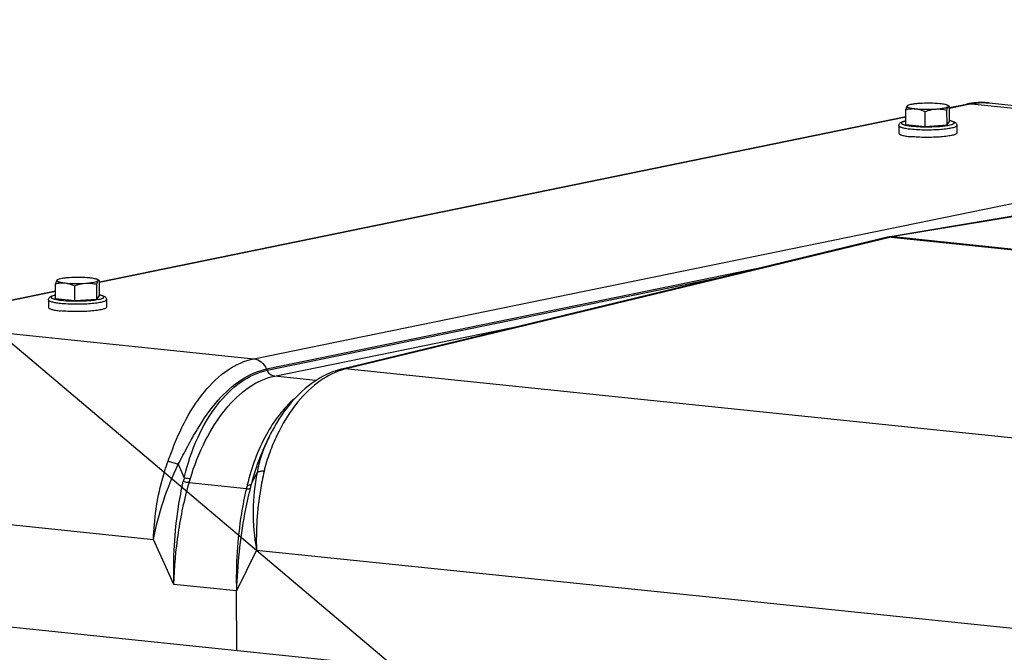
# Model space of a CAD drawing. Units: millimetres. Extents: x 0 to 594, y 0 to 420.
# Drawn here: x 123 to 142, y 92 to 104 of the extents above; entities that cross this region are included whole.
import ezdxf

# ---------------------------------------------------------------- set-up
doc = ezdxf.new("R2010")
doc.units = ezdxf.units.MM
doc.header["$LTSCALE"] = 32.67
doc.layers.get('0').update_dxf_attribs({"linetype": 'CONTINUOUS'})
for name, color, linetype in [('AXES', 7, 'CONTINUOUS'), ('COURBES', 7, 'CONTINUOUS'), ('SOLIDES', 7, 'CONTINUOUS')]:
    doc.layers.add(name, color=color, linetype=linetype)
doc.styles.get("Standard").update_dxf_attribs({"font": 'txt', "width": 0.85})
doc.dimstyles.get("Standard").update_dxf_attribs({"dimtxt": 3.5, "dimasz": 3.5, "dimexe": 0.18, "dimexo": 0.0625, "dimgap": 0.09, "dimtad": 1, "dimdec": 4, "dimdsep": 46, "dimtxsty": 'STANDARD', "dimblk": '_FILLED', "dimblk1": '_FILLED', "dimblk2": '_FILLED', "dimcen": 0.09, "dimclrt": 5, "dimadec": 0, "dimazin": 0, "dimtol": 1, "dimtp": 0.0001, "dimtm": 0.0001, "dimtfac": 1, "dimtdec": 4, "dimtofl": 0, "dimtmove": 0, "dimatfit": 3, "dimldrblk": '_FILLED', "dimfxl": 1, "dimtolj": 1, "dimarcsym": 0})

# ---------------------------------------------------------------- blocks, each defined once
blk = doc.blocks.new('_FILLED')
at = {"color": 0, "linetype": 'BYBLOCK'}
blk.add_solid([(0, 0), (-1, 0.2143), (-1, -0.2143)], dxfattribs=at)

msp = doc.modelspace()

# ---------------------------------------------------------------- linework, layer by layer
at = {"color": 7, "linetype": 'CONTINUOUS'}
for p, q in [((140.522677, 102.05376), (140.521341, 102.339884)), ((141.317845, 102.044492), (141.316508, 102.330616)), ((141.359478, 102.405618), (141.330512, 102.421426)), ((141.36849, 102.11225), (141.367153, 102.398374)), ((140.894939, 102.015247), (140.893602, 102.301371)), ((141.317845, 102.044492), (141.36849, 102.11225)), ((140.385821, 102.030934), (140.386514, 101.882567)), ((140.522677, 102.05376), (140.894939, 102.015247)), ((140.894939, 102.015247), (141.317845, 102.044492)), ((141.505808, 102.036166), (141.506502, 101.887799)), ((124.102298, 98.690178), (124.100961, 98.976302)), ((124.474559, 98.651665), (124.473223, 98.937789)), ((124.897466, 98.68091), (124.896129, 98.967034)), ((124.939099, 99.042036), (124.910132, 99.057843)), ((124.94811, 98.748668), (124.946774, 99.034792)), ((124.102298, 98.690178), (124.474559, 98.651665)), ((124.897466, 98.68091), (124.94811, 98.748668)), ((123.965441, 98.667351), (123.966134, 98.518984)), ((124.474559, 98.651665), (124.897466, 98.68091)), ((125.085429, 98.672583), (125.086122, 98.524216))]:
    msp.add_line(p, q, dxfattribs=at)
for points, knots in [([(140.546498, 102.409101), (140.543953, 102.405696), (140.53922, 102.396944), (140.530254, 102.373976), (140.524933, 102.35422), (140.521341, 102.339884)], [0, 0, 0, 0, 0.17243159, 0.400461774, 1, 1, 1, 1]), ([(140.521341, 102.339884), (140.551526, 102.347468), (140.613167, 102.359055), (140.67613, 102.359191), (140.707306, 102.355965)], [0, 0, 0, 0, 0.498245008, 1, 1, 1, 1]), ([(140.546498, 102.409101), (140.544893, 102.406954), (140.54273, 102.400829), (140.549495, 102.391954), (140.561479, 102.385108), (140.579578, 102.378155), (140.603694, 102.371716), (140.63358, 102.365694), (140.668739, 102.360307), (140.693933, 102.357349), (140.707306, 102.355965)], [0, 0, 0, 0, 0.044325814, 0.093286765, 0.167861573, 0.273889401, 0.411922456, 0.580614359, 0.777665797, 1, 1, 1, 1]), ([(140.55751, 102.417814), (140.556293, 102.417136), (140.55228, 102.414726), (140.548476, 102.411747), (140.546498, 102.409101)], [0, 0, 0, 0, 0.296659444, 1, 1, 1, 1]), ([(140.553155, 102.415384), (140.552576, 102.415063), (140.55001, 102.413368), (140.547937, 102.411026), (140.546498, 102.409101)], [0, 0, 0, 0, 0.215947082, 1, 1, 1, 1]), ([(140.783273, 102.457603), (140.757417, 102.455815), (140.709631, 102.451633), (140.644995, 102.442892), (140.595322, 102.432477), (140.567649, 102.423472), (140.55751, 102.417814)], [0, 0, 0, 0, 0.337713019, 0.625041782, 0.848714615, 1, 1, 1, 1]), ([(140.707306, 102.355965), (140.771359, 102.349339), (140.904073, 102.34351), (141.036805, 102.346623), (141.10489, 102.351331)], [0, 0, 0, 0, 0.485476273, 1, 1, 1, 1]), ([(140.707306, 102.355965), (140.723144, 102.354327), (140.78737, 102.344294), (140.849063, 102.321724), (140.893602, 102.301371)], [0, 0, 0, 0, 0.245370769, 1, 1, 1, 1]), ([(141.180857, 102.452969), (141.116804, 102.459595), (140.984091, 102.465424), (140.851358, 102.462311), (140.783273, 102.457603)], [0, 0, 0, 0, 0.485476273, 1, 1, 1, 1]), ([(140.893602, 102.301371), (140.91072, 102.307903), (140.979031, 102.332094), (141.050834, 102.347593), (141.10489, 102.351331)], [0, 0, 0, 0, 0.252687429, 1, 1, 1, 1]), ([(141.10489, 102.351331), (141.13472, 102.353394), (141.188858, 102.358226), (141.259657, 102.368872), (141.306271, 102.379949), (141.331124, 102.390775), (141.339293, 102.396659), (141.341666, 102.399833)], [0, 0, 0, 0, 0.367175935, 0.666641328, 0.880004145, 0.951337685, 1, 1, 1, 1]), ([(141.10489, 102.351331), (141.14045, 102.353791), (141.211958, 102.352055), (141.282059, 102.338965), (141.316508, 102.330616)], [0, 0, 0, 0, 0.50139802, 1, 1, 1, 1]), ([(141.330512, 102.421425), (141.323291, 102.425366), (141.304672, 102.432149), (141.254949, 102.444227), (141.212202, 102.449726), (141.180857, 102.452969)], [0, 0, 0, 0, 0.160742841, 0.384250294, 1, 1, 1, 1]), ([(141.316508, 102.330616), (141.320101, 102.344952), (141.325422, 102.364708), (141.334388, 102.387676), (141.339121, 102.396428), (141.341666, 102.399833)], [0, 0, 0, 0, 0.599538251, 0.827568423, 1, 1, 1, 1]), ([(141.341666, 102.399833), (141.342851, 102.401419), (141.344699, 102.405081), (141.343194, 102.411491), (141.33797, 102.416947), (141.333296, 102.419906), (141.330512, 102.421425)], [0, 0, 0, 0, 0.211790197, 0.409912011, 0.660731573, 1, 1, 1, 1]), ([(141.341666, 102.399833), (141.343901, 102.402823), (141.348814, 102.408356), (141.356321, 102.407348), (141.35884, 102.405966)], [0, 0, 0, 0, 0.565116481, 1, 1, 1, 1]), ([(141.35884, 102.405966), (141.359567, 102.405567), (141.362726, 102.403491), (141.365318, 102.400669), (141.367153, 102.398374)], [0, 0, 0, 0, 0.220103006, 1, 1, 1, 1]), ([(140.385821, 102.030934), (140.385779, 102.039787), (140.389523, 102.056636), (140.406714, 102.081318), (140.436479, 102.1), (140.476975, 102.114198), (140.506201, 102.121204), (140.522257, 102.124546)], [0, 0, 0, 0, 0.148735105, 0.279347716, 0.496165303, 0.724493285, 1, 1, 1, 1]), ([(141.368498, 102.128501), (141.384586, 102.125309), (141.413877, 102.118575), (141.454512, 102.104759), (141.484429, 102.08634), (141.501873, 102.061838), (141.505767, 102.045023), (141.505808, 102.036166)], [0, 0, 0, 0, 0.275513552, 0.503870748, 0.720688435, 0.851209637, 1, 1, 1, 1]), ([(140.386514, 101.882562), (140.386554, 101.874405), (140.401187, 101.862714), (140.422461, 101.853337), (140.449044, 101.84465), (140.481867, 101.836771), (140.537826, 101.826248), (140.583022, 101.820591), (140.615022, 101.81728)], [0, 0, 0, 0, 0.100439983, 0.186788692, 0.29991058, 0.43939471, 0.603900913, 1, 1, 1, 1]), ([(141.506501, 101.887803), (141.506521, 101.883637), (141.502477, 101.876846), (141.494246, 101.870277), (141.480518, 101.86217), (141.456788, 101.853029), (141.421088, 101.843144), (141.376474, 101.833983), (141.301871, 101.822256), (141.193526, 101.811312), (141.05153, 101.803718), (140.856465, 101.801406), (140.709802, 101.807475), (140.615022, 101.81728)], [0, 0, 0, 0, 0.013749974, 0.023276163, 0.03508635, 0.066052569, 0.106927333, 0.157266586, 0.216288726, 0.356134291, 0.516457718, 0.685490985, 1, 1, 1, 1]), ([(124.362894, 99.09402), (124.337038, 99.092232), (124.289251, 99.088051), (124.224615, 99.079309), (124.174942, 99.068894), (124.147269, 99.059889), (124.137131, 99.054232)], [0, 0, 0, 0, 0.337713019, 0.625041782, 0.848714615, 1, 1, 1, 1]), ([(124.760478, 99.089386), (124.696425, 99.096013), (124.563711, 99.101842), (124.430979, 99.098728), (124.362894, 99.09402)], [0, 0, 0, 0, 0.485476273, 1, 1, 1, 1]), ([(124.910132, 99.057843), (124.902911, 99.061784), (124.884293, 99.068567), (124.83457, 99.080645), (124.791823, 99.086143), (124.760478, 99.089386)], [0, 0, 0, 0, 0.160742841, 0.384250294, 1, 1, 1, 1]), ([(124.126118, 99.045519), (124.123574, 99.042114), (124.118841, 99.033362), (124.109875, 99.010394), (124.104554, 98.990638), (124.100961, 98.976302)], [0, 0, 0, 0, 0.17243159, 0.400461774, 1, 1, 1, 1]), ([(124.100961, 98.976302), (124.131146, 98.983885), (124.192788, 98.995473), (124.255751, 98.995608), (124.286927, 98.992383)], [0, 0, 0, 0, 0.498245008, 1, 1, 1, 1]), ([(124.126118, 99.045519), (124.124514, 99.043372), (124.122351, 99.037246), (124.129115, 99.028372), (124.141099, 99.021526), (124.159198, 99.014573), (124.183314, 99.008134), (124.2132, 99.002112), (124.248359, 98.996724), (124.273553, 98.993767), (124.286927, 98.992383)], [0, 0, 0, 0, 0.044325814, 0.093286765, 0.167861573, 0.273889401, 0.411922456, 0.580614359, 0.777665797, 1, 1, 1, 1]), ([(124.137131, 99.054232), (124.135914, 99.053553), (124.131901, 99.051144), (124.128096, 99.048165), (124.126118, 99.045519)], [0, 0, 0, 0, 0.296659444, 1, 1, 1, 1]), ([(124.132775, 99.051802), (124.132197, 99.05148), (124.129631, 99.049786), (124.127557, 99.047443), (124.126118, 99.045519)], [0, 0, 0, 0, 0.215947082, 1, 1, 1, 1]), ([(124.286927, 98.992383), (124.35098, 98.985756), (124.483693, 98.979928), (124.616426, 98.983041), (124.684511, 98.987749)], [0, 0, 0, 0, 0.485476273, 1, 1, 1, 1]), ([(124.286927, 98.992383), (124.302765, 98.990744), (124.366991, 98.980711), (124.428684, 98.958142), (124.473223, 98.937789)], [0, 0, 0, 0, 0.245370769, 1, 1, 1, 1]), ([(124.473223, 98.937789), (124.490341, 98.94432), (124.558652, 98.968511), (124.630454, 98.984011), (124.684511, 98.987749)], [0, 0, 0, 0, 0.252687429, 1, 1, 1, 1]), ([(124.684511, 98.987749), (124.714341, 98.989812), (124.768478, 98.994643), (124.839277, 99.005289), (124.885892, 99.016366), (124.910744, 99.027193), (124.918914, 99.033076), (124.921286, 99.03625)], [0, 0, 0, 0, 0.367175935, 0.666641328, 0.880004145, 0.951337685, 1, 1, 1, 1]), ([(124.684511, 98.987749), (124.720071, 98.990208), (124.791579, 98.988472), (124.86168, 98.975382), (124.896129, 98.967034)], [0, 0, 0, 0, 0.50139802, 1, 1, 1, 1]), ([(124.896129, 98.967034), (124.899721, 98.98137), (124.905042, 99.001125), (124.914008, 99.024094), (124.918741, 99.032846), (124.921286, 99.03625)], [0, 0, 0, 0, 0.599538251, 0.827568423, 1, 1, 1, 1]), ([(124.921286, 99.03625), (124.922472, 99.037836), (124.924319, 99.041499), (124.922814, 99.047909), (124.91759, 99.053364), (124.912916, 99.056323), (124.910132, 99.057843)], [0, 0, 0, 0, 0.211790197, 0.409912011, 0.660731573, 1, 1, 1, 1]), ([(124.921286, 99.03625), (124.923521, 99.039241), (124.928434, 99.044773), (124.935942, 99.043766), (124.938461, 99.042384)], [0, 0, 0, 0, 0.565116481, 1, 1, 1, 1]), ([(124.938461, 99.042384), (124.939188, 99.041985), (124.942347, 99.039908), (124.944939, 99.037087), (124.946774, 99.034792)], [0, 0, 0, 0, 0.220103006, 1, 1, 1, 1]), ([(123.965441, 98.667351), (123.9654, 98.676205), (123.969144, 98.693054), (123.986335, 98.717736), (124.016099, 98.736417), (124.056595, 98.750615), (124.085821, 98.757622), (124.101878, 98.760964)], [0, 0, 0, 0, 0.148735105, 0.279347716, 0.496165303, 0.724493285, 1, 1, 1, 1]), ([(124.948119, 98.764918), (124.964206, 98.761727), (124.993498, 98.754992), (125.034133, 98.741176), (125.06405, 98.722757), (125.081493, 98.698256), (125.085388, 98.68144), (125.085429, 98.672583)], [0, 0, 0, 0, 0.275513552, 0.503870748, 0.720688435, 0.851209637, 1, 1, 1, 1]), ([(123.966135, 98.51898), (123.966174, 98.510822), (123.980808, 98.499132), (124.002081, 98.489754), (124.028664, 98.481068), (124.061488, 98.473189), (124.117447, 98.462665), (124.162643, 98.457009), (124.194643, 98.453698)], [0, 0, 0, 0, 0.100439983, 0.186788692, 0.29991058, 0.43939471, 0.603900913, 1, 1, 1, 1]), ([(125.086122, 98.52422), (125.086142, 98.520055), (125.082097, 98.513264), (125.073867, 98.506694), (125.060139, 98.498587), (125.036408, 98.489447), (125.000709, 98.479562), (124.956095, 98.470401), (124.881492, 98.458674), (124.773146, 98.447729), (124.63115, 98.440136), (124.436086, 98.437824), (124.289423, 98.443892), (124.194643, 98.453698)], [0, 0, 0, 0, 0.013749974, 0.023276163, 0.03508635, 0.066052569, 0.106927333, 0.157266586, 0.216288726, 0.356134291, 0.516457718, 0.685490985, 1, 1, 1, 1])]:
    msp.add_open_spline(points, degree=3, knots=knots, dxfattribs=at)
at = {"color": 9, "linetype": 'CONTINUOUS'}
for points, knots in [([(140.522234, 102.122898), (140.506605, 102.119405), (140.485258, 102.114002), (140.460041, 102.104064), (140.445684, 102.096437), (140.434063, 102.085996), (140.436745, 102.073819), (140.44385, 102.06672), (140.454824, 102.05994), (140.470155, 102.053387), (140.48969, 102.047047), (140.523618, 102.038394), (140.575376, 102.029099), (140.619437, 102.023675), (140.643695, 102.021166)], [0, 0, 0, 0, 0.148959823, 0.205218473, 0.249304454, 0.305254645, 0.327884419, 0.356821222, 0.396273548, 0.447681566, 0.511380601, 0.587203477, 0.773171258, 1, 1, 1, 1]), ([(140.643695, 102.021166), (140.696565, 102.015696), (140.808388, 102.00867), (140.977864, 102.006865), (141.120226, 102.012325), (141.226752, 102.021261), (141.295502, 102.029522), (141.353634, 102.039285), (141.394506, 102.0489), (141.420402, 102.057546), (141.434732, 102.063684), (141.445455, 102.069976), (141.452664, 102.076407), (141.456236, 102.083657), (141.454734, 102.091284), (141.44895, 102.097914), (141.434958, 102.107404), (141.40754, 102.117646), (141.382984, 102.123767), (141.368447, 102.126872)], [0, 0, 0, 0, 0.171776167, 0.361792065, 0.547569753, 0.631928314, 0.707217207, 0.771275328, 0.822371751, 0.842692055, 0.859437095, 0.872673776, 0.882705113, 0.890376466, 0.897531911, 0.906357803, 0.918110467, 0.95196294, 1, 1, 1, 1]), ([(140.385821, 102.030933), (140.385858, 102.022777), (140.40049, 102.011083), (140.421762, 102.001706), (140.448345, 101.993019), (140.48117, 101.985139), (140.537131, 101.974615), (140.582328, 101.968958), (140.614329, 101.965647)], [0, 0, 0, 0, 0.100430431, 0.186775987, 0.299897809, 0.43938429, 0.603895079, 1, 1, 1, 1]), ([(140.614329, 101.965647), (140.709106, 101.955842), (140.855765, 101.949773), (141.050824, 101.952085), (141.192819, 101.959678), (141.301164, 101.970622), (141.375768, 101.982348), (141.420383, 101.991509), (141.456085, 102.001393), (141.479818, 102.010533), (141.493548, 102.01864), (141.50178, 102.025209), (141.505827, 102.031999), (141.505808, 102.036166)], [0, 0, 0, 0, 0.314499293, 0.483530244, 0.643852523, 0.783698913, 0.842722283, 0.89306332, 0.933940394, 0.964909337, 0.976720968, 0.986248486, 1, 1, 1, 1]), ([(124.101854, 98.759316), (124.086225, 98.755822), (124.064879, 98.75042), (124.039662, 98.740481), (124.025305, 98.732855), (124.013683, 98.722413), (124.016365, 98.710237), (124.02347, 98.703138), (124.034445, 98.696357), (124.049776, 98.689805), (124.06931, 98.683465), (124.103239, 98.674811), (124.154996, 98.665516), (124.199058, 98.660093), (124.223315, 98.657583)], [0, 0, 0, 0, 0.148959823, 0.205218473, 0.249304454, 0.305254645, 0.327884419, 0.356821222, 0.396273548, 0.447681566, 0.511380601, 0.587203477, 0.773171258, 1, 1, 1, 1]), ([(124.223315, 98.657583), (124.276186, 98.652113), (124.388009, 98.645088), (124.557484, 98.643282), (124.699847, 98.648742), (124.806373, 98.657678), (124.875122, 98.665939), (124.933254, 98.675702), (124.974127, 98.685318), (125.000023, 98.693963), (125.014353, 98.700101), (125.025076, 98.706394), (125.032285, 98.712825), (125.035856, 98.720074), (125.034355, 98.727702), (125.028571, 98.734332), (125.014578, 98.743822), (124.987161, 98.754064), (124.962604, 98.760185), (124.948068, 98.76329)], [0, 0, 0, 0, 0.171776167, 0.361792065, 0.547569753, 0.631928314, 0.707217207, 0.771275328, 0.822371751, 0.842692055, 0.859437095, 0.872673776, 0.882705113, 0.890376466, 0.897531911, 0.906357803, 0.918110467, 0.95196294, 1, 1, 1, 1]), ([(123.965442, 98.667351), (123.965478, 98.659194), (123.98011, 98.647501), (124.001383, 98.638123), (124.027966, 98.629436), (124.06079, 98.621556), (124.116751, 98.611033), (124.161949, 98.605376), (124.193949, 98.602065)], [0, 0, 0, 0, 0.100430431, 0.186775987, 0.299897809, 0.43938429, 0.603895079, 1, 1, 1, 1]), ([(124.193949, 98.602065), (124.288726, 98.59226), (124.435385, 98.586191), (124.630445, 98.588502), (124.772439, 98.596095), (124.880785, 98.607039), (124.955388, 98.618765), (125.000004, 98.627926), (125.035706, 98.637811), (125.059438, 98.646951), (125.073168, 98.655057), (125.0814, 98.661627), (125.085447, 98.668417), (125.085429, 98.672583)], [0, 0, 0, 0, 0.314499293, 0.483530244, 0.643852523, 0.783698913, 0.842722283, 0.89306332, 0.933940394, 0.964909337, 0.976720968, 0.986248486, 1, 1, 1, 1])]:
    msp.add_open_spline(points, degree=3, knots=knots, dxfattribs=at)
at = {"layer": 'AXES', "color": 7, "linetype": 'CONTINUOUS'}
for p, q in [((142.130931, 102.468587), (148.880872, 101.770258)), ((119.3401, 92.753075), (151.498293, 89.426081))]:
    msp.add_line(p, q, dxfattribs=at)
at = {"layer": 'COURBES', "color": 40, "linetype": 'CONTINUOUS'}
for p, q in [((128.188178, 95.944243), (128.187657, 95.943252)), ((128.231921, 96.024839), (128.22297, 96.008748)), ((127.60129, 91.898396), (127.595918, 93.048352))]:
    msp.add_line(p, q, dxfattribs=at)
msp.add_open_spline([(128.22297, 96.008748), (128.221857, 96.00673), (128.220188, 96.003704), (128.217965, 95.999665), (128.216304, 95.996627), (128.21464, 95.993594), (128.213258, 95.991058), (128.212153, 95.989028), (128.211463, 95.98776), (128.21091, 95.986744), (128.210497, 95.985986), (128.210148, 95.985344), (128.209914, 95.984914), (128.209763, 95.984637), (128.209697, 95.984517), (128.209454, 95.984065), (128.209191, 95.983578), (128.208703, 95.982672), (128.20802, 95.981406), (128.207195, 95.979875), (128.206096, 95.977838), (128.204722, 95.97529), (128.203348, 95.972741), (128.20225, 95.970705), (128.20163, 95.969555), (128.20122, 95.968795), (128.201008, 95.968402), (128.200825, 95.968061), (128.200715, 95.967854), (128.200531, 95.96751), (128.200263, 95.967008), (128.199918, 95.966364), (128.199373, 95.965342), (128.198689, 95.964063), (128.198005, 95.962783), (128.19746, 95.961761), (128.197116, 95.961117), (128.196847, 95.960614), (128.196665, 95.960272), (128.196552, 95.960062), (128.196377, 95.959732), (128.196176, 95.959353), (128.195789, 95.95862), (128.195201, 95.957511), (128.194162, 95.955547), (128.192861, 95.953089), (128.19078, 95.949157), (128.189219, 95.946208), (128.188178, 95.944243)], degree=3, knots=[0, 0, 0, 0, 0.125, 0.1875, 0.25, 0.3125, 0.375, 0.40625, 0.4375, 0.453125, 0.46875, 0.484375, 0.4921875, 0.49609375, 0.5, 0.50390625, 0.5078125, 0.515625, 0.53125, 0.546875, 0.5625, 0.59375, 0.625, 0.640625, 0.65625, 0.66015625, 0.6640625, 0.66796875, 0.671875, 0.6796875, 0.6875, 0.703125, 0.71875, 0.75, 0.78125, 0.796875, 0.8125, 0.8203125, 0.828125, 0.83203125, 0.8359375, 0.83984375, 0.84375, 0.859375, 0.875, 0.90625, 0.9375, 1, 1, 1, 1], dxfattribs=at)
at = {"layer": 'SOLIDES', "color": 7, "linetype": 'CONTINUOUS'}
for p, q in [((141.367242, 102.379317), (141.694189, 102.44629)), ((141.792089, 102.462955), (141.79042, 102.462727)), ((124.946863, 99.015735), (140.521965, 102.206169)), ((150.300407, 101.565001), (140.217403, 99.885044)), ((121.082883, 98.22423), (124.101586, 98.842587)), ((129.664445, 97.337916), (129.618349, 97.32662)), ((128.2272, 96.027436), (128.186324, 95.943949))]:
    msp.add_line(p, q, dxfattribs=at)
at = {"layer": 'SOLIDES', "color": 9, "linetype": 'CONTINUOUS'}
for p, q in [((141.792216, 102.451017), (141.367314, 102.363979)), ((141.792216, 102.451017), (148.541981, 101.752703)), ((140.522037, 102.190831), (124.946934, 99.000397)), ((127.930691, 97.530647), (148.541981, 101.752703)), ((150.361734, 101.566942), (140.283572, 99.887806)), ((140.237087, 99.878284), (129.739582, 97.34266)), ((140.237087, 99.878284), (154.843533, 98.367143)), ((140.283572, 99.887806), (154.890019, 98.376665)), ((128.175797, 97.332278), (137.818974, 99.307605)), ((128.187542, 97.306346), (137.046895, 99.121113)), ((124.101658, 98.827249), (121.180911, 98.228957)), ((121.180911, 98.228957), (127.930691, 97.530647)), ((128.327605, 97.192992), (133.176855, 98.186322)), ((128.175797, 97.332278), (128.187542, 97.306346)), ((129.130063, 97.109972), (128.327605, 97.192992)), ((144.726648, 95.776868), (129.695757, 97.33192)), ((128.189712, 95.947989), (128.188077, 95.944384)), ((126.469103, 95.491968), (126.586716, 95.23239)), ((127.877892, 95.098809), (127.993188, 95.334291)), ((127.78589, 95.021007), (126.679547, 95.135466)), ((119.330859, 94.731301), (125.993436, 94.04201)), ((126.386964, 93.173427), (125.993436, 94.04201)), ((127.981707, 93.836309), (127.595918, 93.048352)), ((127.981707, 93.836309), (142.838204, 92.299299)), ((127.595918, 93.048352), (126.386964, 93.173427))]:
    msp.add_line(p, q, dxfattribs=at)
at = {"layer": 'SOLIDES', "color": 7, "linetype": 'CONTINUOUS'}
for points in [[(140.217403, 99.885044), (140.207904, 99.883345), (140.19834, 99.88152), (140.188711, 99.879567), (140.179018, 99.877486), (140.169263, 99.875274), (129.664445, 97.337916)], [(129.618333, 97.326615), (129.570575, 97.313868), (129.511102, 97.295538), (129.451414, 97.274369), (129.391501, 97.250282), (129.331499, 97.223255), (129.271686, 97.193358), (129.212122, 97.16058), (129.152863, 97.124906), (129.094164, 97.086459), (129.036083, 97.045264), (128.978657, 97.001334), (128.922087, 96.954823), (128.866445, 96.905805), (128.811728, 96.854292), (128.758014, 96.80037), (128.705346, 96.744095), (128.653751, 96.685502), (128.603283, 96.624656), (128.553984, 96.56161), (128.505899, 96.496419), (128.459082, 96.42917), (128.413543, 96.359879), (128.369343, 96.288634), (128.326613, 96.215648), (128.285314, 96.14084), (128.245569, 96.064401), (128.227195, 96.027426)]]:
    msp.add_lwpolyline(points, dxfattribs=at)
for centre, radius, start, end in [((141.991335, 100.996612), 1.479818, 97.8031611, 101.5836948), ((141.98515, 101.043631), 1.432394, 84.15863, 97.746021)]:
    msp.add_arc(centre, radius, start, end, dxfattribs=at)
at = {"layer": 'SOLIDES', "color": 9, "linetype": 'CONTINUOUS'}
for centre, radius, start, end in [((140.260213, 99.656025), 0.232956, 84.2451019, 99.3802411), ((140.387729, 99.261107), 0.635296, 99.4362067, 103.716664), ((129.996883, 96.122062), 1.24677, 103.9765622, 107.4381783), ((131.326112, 90.773559), 6.757971, 103.5777209, 103.9602785), ((130.961268, 94.688768), 3.044202, 153.9127138, 155.5659421), ((129.514834, 94.485751), 3.021812, 165.6950154, 167.1386531), ((129.543149, 94.340769), 2.971828, 163.0635458, 164.4897662), ((140.353209, 92.092421), 12.904036, 166.5565209, 166.8823592), ((141.887833, 91.523145), 14.459039, 165.6824347, 165.9845657)]:
    msp.add_arc(centre, radius, start, end, dxfattribs=at)
for points in [[(141.694189, 102.44629), (141.726237, 102.452854), (141.759676, 102.454384), (141.792216, 102.451017)], [(140.237087, 99.878284), (140.212135, 99.880964), (140.186344, 99.879432), (140.161951, 99.87354)], [(129.695757, 97.331919), (129.670031, 97.334581), (129.643448, 97.332859), (129.61835, 97.326619)], [(129.739582, 97.34266), (129.71463, 97.34534), (129.688839, 97.343808), (129.664445, 97.337916)]]:
    msp.add_open_spline(points, degree=3, dxfattribs=at)
for points, knots in [([(141.792216, 102.451017), (141.820378, 102.456786), (141.932155, 102.475507), (142.046823, 102.477289), (142.130931, 102.468587)], [0, 0, 0, 0, 0.253711183, 1, 1, 1, 1]), ([(126.273866, 95.549198), (126.320455, 95.677269), (126.413577, 95.927487), (126.624265, 96.388618), (126.933863, 96.883086), (127.390284, 97.326462), (127.754033, 97.494459), (127.930691, 97.530647)], [0, 0, 0, 0, 0.152175181, 0.297938605, 0.565770642, 0.798643465, 1, 1, 1, 1]), ([(127.930683, 97.530645), (127.981697, 97.525367), (128.086652, 97.476515), (128.152097, 97.384568), (128.175789, 97.332276)], [0, 0, 0, 0, 0.471838589, 1, 1, 1, 1]), ([(126.469103, 95.491968), (126.532243, 95.607059), (126.649509, 95.835616), (126.886844, 96.261538), (127.205443, 96.722534), (127.654493, 97.138362), (128.005507, 97.297394), (128.175797, 97.332278)], [0, 0, 0, 0, 0.152207301, 0.297774134, 0.565377396, 0.798453069, 1, 1, 1, 1]), ([(126.586716, 95.23239), (126.647862, 95.496974), (126.811882, 95.992265), (127.182697, 96.629498), (127.638943, 97.093581), (128.008427, 97.269653), (128.187542, 97.306346)], [0, 0, 0, 0, 0.297080697, 0.566465274, 0.799980056, 1, 1, 1, 1]), ([(126.700214, 95.206494), (126.777315, 95.459754), (126.961183, 95.93269), (127.3401, 96.542561), (127.791829, 96.987507), (128.15275, 97.157174), (128.327605, 97.192992)], [0, 0, 0, 0, 0.296984793, 0.566146144, 0.799771585, 1, 1, 1, 1]), ([(129.623255, 97.311531), (129.456608, 97.259228), (129.120975, 97.071894), (128.700003, 96.632402), (128.413992, 96.157127), (128.229133, 95.718368), (128.156198, 95.480256), (128.128067, 95.357367)], [0, 0, 0, 0, 0.205208269, 0.441106014, 0.708336407, 0.851885007, 1, 1, 1, 1]), ([(128.327597, 97.192991), (128.298447, 97.196007), (128.238472, 97.223922), (128.201075, 97.276464), (128.187537, 97.306345)], [0, 0, 0, 0, 0.471838427, 1, 1, 1, 1]), ([(128.723589, 96.763909), (128.497842, 96.571245), (128.105181, 96.041083), (127.883401, 95.429685), (127.802748, 95.092429)], [0, 0, 0, 0, 0.461167591, 1, 1, 1, 1]), ([(128.186324, 95.943943), (128.154439, 95.878767), (128.030295, 95.60535), (127.935683, 95.318963), (127.877892, 95.098809)], [0, 0, 0, 0, 0.24172077, 1, 1, 1, 1]), ([(128.188077, 95.944384), (128.144386, 95.84788), (128.066274, 95.648374), (128.011325, 95.440719), (127.993188, 95.334291)], [0, 0, 0, 0, 0.49525597, 1, 1, 1, 1]), ([(125.993436, 94.04201), (126.003661, 94.426758), (126.076028, 94.940621), (126.230315, 95.429474), (126.273866, 95.549198)], [0, 0, 0, 0, 0.751311046, 1, 1, 1, 1]), ([(125.993436, 94.04201), (126.037683, 94.292004), (126.170872, 94.786002), (126.358833, 95.261129), (126.469104, 95.491966)], [0, 0, 0, 0, 0.498093586, 1, 1, 1, 1]), ([(126.273866, 95.549198), (126.28891, 95.546079), (126.354995, 95.530616), (126.419795, 95.50995), (126.469116, 95.491991)], [0, 0, 0, 0, 0.226433735, 1, 1, 1, 1]), ([(127.993187, 95.334289), (127.947183, 95.092598), (127.893765, 94.591015), (127.936521, 94.087747), (127.981707, 93.836309)], [0, 0, 0, 0, 0.490593377, 1, 1, 1, 1]), ([(128.128067, 95.357367), (128.10011, 95.235246), (128.002965, 94.734362), (127.967986, 94.22092), (127.981707, 93.836309)], [0, 0, 0, 0, 0.245582489, 1, 1, 1, 1]), ([(128.128067, 95.357367), (128.101227, 95.357513), (128.055451, 95.355189), (128.009741, 95.343824), (127.993192, 95.334315)], [0, 0, 0, 0, 0.584411567, 1, 1, 1, 1]), ([(126.386964, 93.173427), (126.370345, 93.673175), (126.40665, 94.343162), (126.532013, 94.997067), (126.568835, 95.158384)], [0, 0, 0, 0, 0.751363078, 1, 1, 1, 1]), ([(126.386964, 93.173427), (126.39492, 93.504781), (126.454344, 94.166476), (126.591202, 94.816459), (126.679547, 95.135466)], [0, 0, 0, 0, 0.500327634, 1, 1, 1, 1]), ([(126.679547, 95.135467), (126.671036, 95.136594), (126.633775, 95.142389), (126.596953, 95.150827), (126.568835, 95.158384)], [0, 0, 0, 0, 0.227722055, 1, 1, 1, 1]), ([(126.700214, 95.206494), (126.69148, 95.207767), (126.653204, 95.214326), (126.615476, 95.223871), (126.586722, 95.232414)], [0, 0, 0, 0, 0.227352247, 1, 1, 1, 1]), ([(127.802748, 95.092429), (127.817697, 95.091501), (127.842878, 95.091143), (127.868444, 95.094764), (127.877898, 95.098833)], [0, 0, 0, 0, 0.592703869, 1, 1, 1, 1]), ([(127.78589, 95.021007), (127.748568, 94.861261), (127.620309, 94.211885), (127.579423, 93.5457), (127.595918, 93.048352)], [0, 0, 0, 0, 0.247930437, 1, 1, 1, 1]), ([(127.859232, 95.024883), (127.819043, 94.863942), (127.677706, 94.213524), (127.607954, 93.547743), (127.595918, 93.048352)], [0, 0, 0, 0, 0.249290622, 1, 1, 1, 1]), ([(127.78589, 95.021008), (127.800392, 95.019922), (127.824891, 95.019131), (127.84974, 95.021632), (127.859232, 95.024883)], [0, 0, 0, 0, 0.591761128, 1, 1, 1, 1])]:
    msp.add_open_spline(points, degree=3, knots=knots, dxfattribs=at)

# ---------------------------------------------------------------- leaders
at = {"color": 2, "linetype": 'CONTINUOUS', "annotation_type": 0, "has_hookline": 1, "hookline_direction": 1, "text_width": 36.717472}
msp.add_leader([(134.685163, 88.16319), (105.564873, 112.764712), (99.564873, 112.764712)], dimstyle='STANDARD', override={"dimtad": 1}, dxfattribs=at)

doc.saveas('drawing.dxf')
